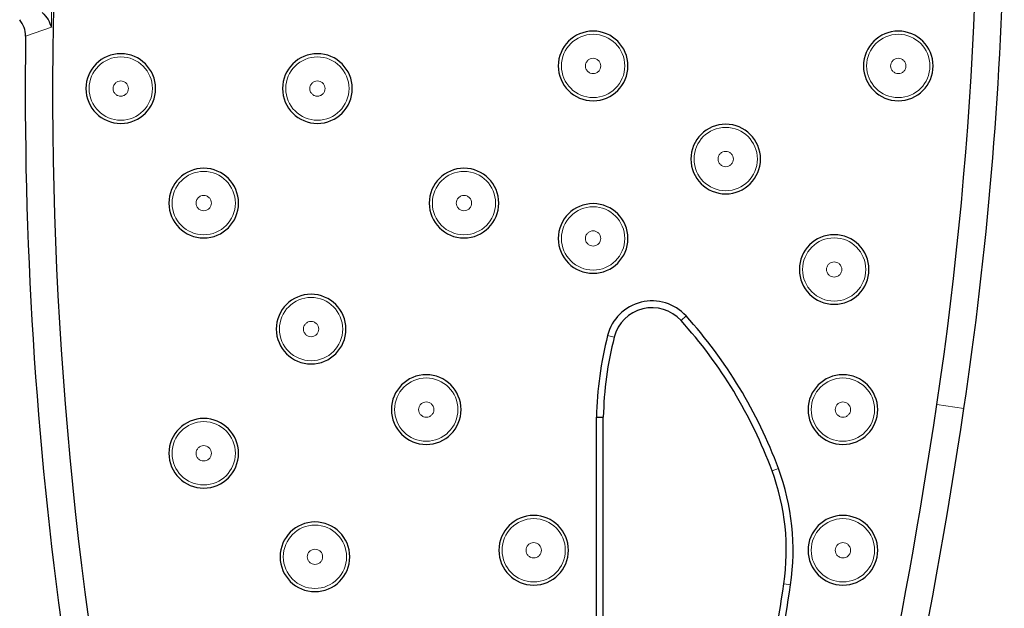
# Model space of a CAD drawing. Units: millimetres. Extents: x 0 to 420, y 0 to 297.
# Drawn here: x 88 to 97, y 189 to 195 of the extents above; entities that cross this region are included whole.
import ezdxf

# ---------------------------------------------------------------- set-up
doc = ezdxf.new("R2010")
doc.units = ezdxf.units.MM

msp = doc.modelspace()

# ---------------------------------------------------------------- linework, layer by layer
at = {"color": 8, "linetype": 'Continuous', "lineweight": 18}
for p, q in [((88.0935, 195.0808), (87.8415, 194.9933)), ((94.309, 192.253), (94.2593, 192.208)), ((93.5406, 192.0628), (93.6055, 192.0462)), ((97.0298, 191.347), (96.7648, 191.3865)), ((95.2134, 190.7608), (95.1506, 190.7375)), ((95.3325, 189.6218), (95.2662, 189.6316))]:
    msp.add_line(p, q, dxfattribs=at)
at = {"color": 7, "linetype": 'Continuous', "lineweight": 25}
for p, q in [((93.4315, 191.2617), (93.4985, 191.261)), ((93.4315, 188.6822), (93.4315, 191.2617)), ((93.4985, 188.6822), (93.4985, 191.261))]:
    msp.add_line(p, q, dxfattribs=at)
at = {"color": 8, "linetype": 'Continuous', "lineweight": 18}
for centre in [(93.3986, 194.7009), (96.387, 194.7009), (88.7735, 194.4795), (90.699, 194.4795), (94.697, 193.7893), (89.5858, 193.3579), (92.1342, 193.3579), (93.3986, 193.0117), (95.7591, 192.7079), (90.637, 192.1244), (91.7646, 191.3364), (95.8445, 191.3364), (89.5858, 190.9084), (92.8167, 189.959), (95.8445, 189.959), (90.6748, 189.8949)]:
    msp.add_circle(centre, 0.3099, dxfattribs=at)
at = {"color": 7, "linetype": 'Continuous', "lineweight": 25}
for centre, radius, start, end in [((60.3481, 196.8097), 36.8183, 351.52958, 16.23454), ((126.4434, 194.4581), 38.3376, 170.29614, 195.70289), ((60.3481, 196.8097), 37.0863, 351.52958, 358.71858), ((126.4434, 194.4581), 38.6056, 179.20568, 196.82318), ((93.3986, 194.7009), 0.341, 90, 270), ((93.3986, 194.7009), 0.341, 270, 90), ((96.387, 194.7009), 0.341, 90, 270), ((96.387, 194.7009), 0.341, 270, 90), ((88.7735, 194.4795), 0.341, 90, 270), ((88.7735, 194.4795), 0.341, 270, 90), ((90.699, 194.4795), 0.341, 90, 270), ((90.699, 194.4795), 0.341, 270, 90), ((94.697, 193.7893), 0.341, 90, 270), ((94.697, 193.7893), 0.341, 270, 90), ((89.5858, 193.3579), 0.341, 90, 270), ((89.5858, 193.3579), 0.341, 270, 90), ((92.1342, 193.3579), 0.341, 90, 270), ((92.1342, 193.3579), 0.341, 270, 90), ((93.3986, 193.0117), 0.341, 90, 270), ((93.3986, 193.0117), 0.341, 270, 90), ((95.7591, 192.7079), 0.341, 90, 270), ((95.7591, 192.7079), 0.341, 270, 90), ((90.637, 192.1244), 0.341, 90, 270), ((90.637, 192.1244), 0.341, 270, 90), ((93.9758, 191.9518), 0.4492, 42.10781, 165.69008), ((93.9758, 191.9518), 0.3822, 42.10781, 165.69008), ((90.8819, 189.1555), 4.6194, 20.33524, 42.10781), ((90.8819, 189.1555), 4.5524, 20.33524, 42.10781), ((96.9715, 191.1876), 3.5408, 165.69008, 178.8013), ((96.9715, 191.1876), 3.4738, 165.69008, 178.7898), ((91.7646, 191.3364), 0.341, 90, 270), ((91.7646, 191.3364), 0.341, 270, 90), ((95.8445, 191.3364), 0.341, 90, 270), ((95.8445, 191.3364), 0.341, 270, 90), ((43.1549, 199.3702), 54.2012, 337.65526, 351.52958), ((43.1549, 199.3702), 54.4691, 337.64365, 351.52958), ((89.5858, 190.9084), 0.341, 90, 270), ((89.5858, 190.9084), 0.341, 270, 90), ((93.05, 189.959), 2.2402, 351.59465, 20.33524), ((93.05, 189.959), 2.3072, 351.59465, 20.33524), ((90.6748, 189.8949), 0.341, 90, 270), ((90.6748, 189.8949), 0.341, 270, 90), ((92.8167, 189.959), 0.341, 90, 270), ((92.8167, 189.959), 0.341, 270, 90), ((95.8445, 189.959), 0.341, 90, 270), ((95.8445, 189.959), 0.341, 270, 90), ((62.4723, 194.4773), 33.1499, 349.52076, 351.59465), ((62.4723, 194.4773), 33.2169, 349.51769, 351.59465)]:
    msp.add_arc(centre, radius, start, end, dxfattribs=at)
at = {"color": 8, "linetype": 'Continuous', "lineweight": 18}
msp.add_arc((126.4434, 194.4581), 38.355, 171.74355, 179.06974, dxfattribs=at)
at = {"color": 7, "linetype": 'Continuous', "lineweight": 25}
for points, knots in [([(87.8415, 194.9933), (87.8392, 195.0227), (87.8345, 195.0814), (87.8006, 195.1295), (87.7836, 195.1536)], [0, 0, 0, 0, 0.499996, 1, 1, 1, 1]), ([(88.0042, 195.2231), (88.0253, 195.2005), (88.0676, 195.1552), (88.0848, 195.1057), (88.0935, 195.0808)], [0, 0, 0, 0, 0.4984841, 1, 1, 1, 1])]:
    msp.add_open_spline(points, degree=3, knots=knots, dxfattribs=at)
at = {"color": 8, "linetype": 'Continuous', "lineweight": 18}
for points, knots in [([(93.3986, 194.7758), (93.3892, 194.7748), (93.3747, 194.7733), (93.3572, 194.764), (93.3453, 194.7543), (93.3355, 194.7424), (93.3265, 194.7249), (93.3219, 194.7009), (93.3265, 194.6769), (93.3355, 194.6595), (93.3452, 194.6476), (93.3572, 194.6379), (93.3746, 194.6285), (93.3892, 194.627), (93.3986, 194.6259)], [0, 0, 0, 0, 0.119722, 0.184575, 0.25, 0.314854, 0.380278, 0.5, 0.619722, 0.684575, 0.75, 0.814854, 0.880278, 1, 1, 1, 1]), ([(93.3986, 194.6259), (93.4081, 194.627), (93.4226, 194.6285), (93.4401, 194.6378), (93.452, 194.6475), (93.4617, 194.6594), (93.4708, 194.6769), (93.4754, 194.7009), (93.4708, 194.7249), (93.4617, 194.7423), (93.452, 194.7542), (93.4401, 194.7639), (93.4226, 194.7733), (93.4081, 194.7748), (93.3986, 194.7758)], [0, 0, 0, 0, 0.1197215, 0.1845752, 0.2499997, 0.3148537, 0.3802785, 0.5, 0.6197215, 0.6845752, 0.7499997, 0.8148537, 0.8802785, 1, 1, 1, 1]), ([(96.387, 194.7758), (96.3775, 194.7748), (96.363, 194.7733), (96.3455, 194.764), (96.3336, 194.7543), (96.3239, 194.7424), (96.3148, 194.7249), (96.3102, 194.7009), (96.3148, 194.6769), (96.3239, 194.6595), (96.3336, 194.6476), (96.3455, 194.6379), (96.363, 194.6285), (96.3775, 194.627), (96.387, 194.6259)], [0, 0, 0, 0, 0.1197215, 0.1845752, 0.2499997, 0.3148537, 0.3802785, 0.5, 0.6197215, 0.6845752, 0.7499997, 0.8148537, 0.8802785, 1, 1, 1, 1]), ([(96.387, 194.6259), (96.3964, 194.627), (96.4109, 194.6285), (96.4284, 194.6378), (96.4403, 194.6475), (96.4501, 194.6594), (96.4591, 194.6769), (96.4637, 194.7009), (96.4591, 194.7249), (96.4501, 194.7423), (96.4404, 194.7542), (96.4284, 194.7639), (96.411, 194.7733), (96.3964, 194.7748), (96.387, 194.7758)], [0, 0, 0, 0, 0.119722, 0.184575, 0.25, 0.314854, 0.380278, 0.5, 0.619722, 0.684575, 0.75, 0.814854, 0.880278, 1, 1, 1, 1]), ([(88.7735, 194.5545), (88.764, 194.5535), (88.7495, 194.5519), (88.732, 194.5426), (88.7201, 194.5329), (88.7104, 194.521), (88.7013, 194.5035), (88.6967, 194.4795), (88.7013, 194.4556), (88.7104, 194.4381), (88.7201, 194.4262), (88.732, 194.4165), (88.7495, 194.4071), (88.764, 194.4056), (88.7735, 194.4046)], [0, 0, 0, 0, 0.119722, 0.184575, 0.25, 0.314854, 0.380278, 0.5, 0.619722, 0.684575, 0.75, 0.814854, 0.880278, 1, 1, 1, 1]), ([(88.7735, 194.4046), (88.7829, 194.4056), (88.7974, 194.4071), (88.8149, 194.4165), (88.8268, 194.4261), (88.8366, 194.4381), (88.8456, 194.4555), (88.8502, 194.4795), (88.8456, 194.5035), (88.8366, 194.5209), (88.8269, 194.5329), (88.8149, 194.5426), (88.7975, 194.5519), (88.7829, 194.5535), (88.7735, 194.5545)], [0, 0, 0, 0, 0.119722, 0.184575, 0.25, 0.314854, 0.380278, 0.5, 0.619722, 0.684575, 0.75, 0.814854, 0.880278, 1, 1, 1, 1]), ([(90.699, 194.5545), (90.6895, 194.5535), (90.675, 194.5519), (90.6575, 194.5426), (90.6456, 194.5329), (90.6359, 194.521), (90.6268, 194.5035), (90.6222, 194.4795), (90.6268, 194.4556), (90.6358, 194.4381), (90.6456, 194.4262), (90.6575, 194.4165), (90.675, 194.4071), (90.6895, 194.4056), (90.699, 194.4046)], [0, 0, 0, 0, 0.1197215, 0.1845752, 0.2499997, 0.3148537, 0.3802785, 0.5, 0.6197215, 0.6845752, 0.7499997, 0.8148537, 0.8802785, 1, 1, 1, 1]), ([(90.699, 194.4046), (90.7084, 194.4056), (90.7229, 194.4071), (90.7404, 194.4165), (90.7523, 194.4261), (90.762, 194.4381), (90.7711, 194.4555), (90.7757, 194.4795), (90.7711, 194.5035), (90.7621, 194.5209), (90.7523, 194.5329), (90.7404, 194.5426), (90.723, 194.5519), (90.7084, 194.5535), (90.699, 194.5545)], [0, 0, 0, 0, 0.1197215, 0.1845752, 0.2499997, 0.3148537, 0.3802785, 0.5, 0.6197215, 0.6845752, 0.7499997, 0.8148537, 0.8802785, 1, 1, 1, 1]), ([(94.697, 193.8643), (94.6875, 193.8633), (94.673, 193.8617), (94.6555, 193.8524), (94.6436, 193.8427), (94.6339, 193.8308), (94.6248, 193.8133), (94.6202, 193.7893), (94.6248, 193.7654), (94.6338, 193.7479), (94.6436, 193.736), (94.6555, 193.7263), (94.673, 193.7169), (94.6875, 193.7154), (94.697, 193.7144)], [0, 0, 0, 0, 0.119722, 0.184575, 0.25, 0.314854, 0.380278, 0.5, 0.619722, 0.684575, 0.75, 0.814854, 0.880278, 1, 1, 1, 1]), ([(94.697, 193.7144), (94.7064, 193.7154), (94.7209, 193.7169), (94.7384, 193.7263), (94.7503, 193.7359), (94.76, 193.7479), (94.7691, 193.7653), (94.7737, 193.7893), (94.7691, 193.8133), (94.7601, 193.8307), (94.7503, 193.8427), (94.7384, 193.8524), (94.721, 193.8617), (94.7064, 193.8633), (94.697, 193.8643)], [0, 0, 0, 0, 0.119722, 0.184575, 0.25, 0.314854, 0.380278, 0.5, 0.619722, 0.684575, 0.75, 0.814854, 0.880278, 1, 1, 1, 1]), ([(89.5858, 193.4328), (89.5763, 193.4318), (89.5618, 193.4303), (89.5443, 193.421), (89.5324, 193.4113), (89.5227, 193.3994), (89.5136, 193.3819), (89.509, 193.3579), (89.5136, 193.3339), (89.5226, 193.3165), (89.5324, 193.3046), (89.5443, 193.2949), (89.5618, 193.2855), (89.5763, 193.284), (89.5858, 193.283)], [0, 0, 0, 0, 0.1197215, 0.1845752, 0.2499997, 0.3148537, 0.3802785, 0.5, 0.6197215, 0.6845752, 0.7499997, 0.8148537, 0.8802785, 1, 1, 1, 1]), ([(89.5858, 193.283), (89.5952, 193.284), (89.6097, 193.2855), (89.6272, 193.2948), (89.6391, 193.3045), (89.6489, 193.3164), (89.6579, 193.3339), (89.6625, 193.3579), (89.6579, 193.3819), (89.6489, 193.3993), (89.6391, 193.4112), (89.6272, 193.4209), (89.6098, 193.4303), (89.5952, 193.4318), (89.5858, 193.4328)], [0, 0, 0, 0, 0.1197215, 0.1845752, 0.2499997, 0.3148537, 0.3802785, 0.5, 0.6197215, 0.6845752, 0.7499997, 0.8148537, 0.8802785, 1, 1, 1, 1]), ([(92.1342, 193.4328), (92.1248, 193.4318), (92.1102, 193.4303), (92.0927, 193.421), (92.0808, 193.4113), (92.0711, 193.3994), (92.062, 193.3819), (92.0574, 193.3579), (92.062, 193.3339), (92.0711, 193.3165), (92.0808, 193.3046), (92.0927, 193.2949), (92.1102, 193.2855), (92.1248, 193.284), (92.1342, 193.283)], [0, 0, 0, 0, 0.1197215, 0.1845752, 0.2499997, 0.3148537, 0.3802785, 0.5, 0.6197215, 0.6845752, 0.7499997, 0.8148537, 0.8802785, 1, 1, 1, 1]), ([(92.1342, 193.283), (92.1436, 193.284), (92.1581, 193.2855), (92.1756, 193.2948), (92.1875, 193.3045), (92.1973, 193.3164), (92.2063, 193.3339), (92.2109, 193.3579), (92.2063, 193.3819), (92.1973, 193.3993), (92.1876, 193.4112), (92.1756, 193.4209), (92.1582, 193.4303), (92.1436, 193.4318), (92.1342, 193.4328)], [0, 0, 0, 0, 0.119722, 0.184575, 0.25, 0.314854, 0.380278, 0.5, 0.619722, 0.684575, 0.75, 0.814854, 0.880278, 1, 1, 1, 1]), ([(93.3986, 193.0866), (93.3892, 193.0856), (93.3747, 193.0841), (93.3572, 193.0747), (93.3453, 193.0651), (93.3355, 193.0531), (93.3265, 193.0357), (93.3219, 193.0117), (93.3265, 192.9877), (93.3355, 192.9702), (93.3452, 192.9583), (93.3572, 192.9486), (93.3746, 192.9393), (93.3892, 192.9377), (93.3986, 192.9367)], [0, 0, 0, 0, 0.119722, 0.184575, 0.25, 0.314854, 0.380278, 0.5, 0.619722, 0.684575, 0.75, 0.814854, 0.880278, 1, 1, 1, 1]), ([(93.3986, 192.9367), (93.4081, 192.9377), (93.4226, 192.9393), (93.4401, 192.9486), (93.452, 192.9583), (93.4617, 192.9702), (93.4708, 192.9877), (93.4754, 193.0117), (93.4708, 193.0356), (93.4617, 193.0531), (93.452, 193.065), (93.4401, 193.0747), (93.4226, 193.0841), (93.4081, 193.0856), (93.3986, 193.0866)], [0, 0, 0, 0, 0.119722, 0.184575, 0.25, 0.314854, 0.380278, 0.5, 0.619722, 0.684575, 0.75, 0.814854, 0.880278, 1, 1, 1, 1]), ([(95.7591, 192.7828), (95.7496, 192.7818), (95.7351, 192.7803), (95.7176, 192.771), (95.7057, 192.7613), (95.696, 192.7494), (95.6869, 192.7319), (95.6823, 192.7079), (95.6869, 192.6839), (95.6959, 192.6665), (95.7057, 192.6546), (95.7176, 192.6449), (95.7351, 192.6355), (95.7496, 192.634), (95.7591, 192.6329)], [0, 0, 0, 0, 0.119722, 0.184575, 0.25, 0.314854, 0.380278, 0.5, 0.619722, 0.684575, 0.75, 0.814854, 0.880278, 1, 1, 1, 1]), ([(95.7591, 192.6329), (95.7685, 192.634), (95.783, 192.6355), (95.8005, 192.6448), (95.8124, 192.6545), (95.8222, 192.6664), (95.8312, 192.6839), (95.8358, 192.7079), (95.8312, 192.7319), (95.8222, 192.7493), (95.8125, 192.7612), (95.8005, 192.7709), (95.7831, 192.7803), (95.7685, 192.7818), (95.7591, 192.7828)], [0, 0, 0, 0, 0.119722, 0.184575, 0.25, 0.314854, 0.380278, 0.5, 0.619722, 0.684575, 0.75, 0.814854, 0.880278, 1, 1, 1, 1]), ([(90.637, 192.1993), (90.6276, 192.1983), (90.613, 192.1968), (90.5956, 192.1874), (90.5837, 192.1778), (90.5739, 192.1658), (90.5648, 192.1484), (90.5602, 192.1244), (90.5648, 192.1004), (90.5739, 192.0829), (90.5836, 192.071), (90.5955, 192.0613), (90.613, 192.052), (90.6276, 192.0504), (90.637, 192.0494)], [0, 0, 0, 0, 0.1197215, 0.1845752, 0.2499997, 0.3148537, 0.3802785, 0.5, 0.6197215, 0.6845752, 0.7499997, 0.8148537, 0.8802785, 1, 1, 1, 1]), ([(90.637, 192.0494), (90.6464, 192.0504), (90.6609, 192.052), (90.6784, 192.0613), (90.6903, 192.071), (90.7001, 192.0829), (90.7091, 192.1004), (90.7137, 192.1244), (90.7091, 192.1483), (90.7001, 192.1658), (90.6904, 192.1777), (90.6784, 192.1874), (90.661, 192.1968), (90.6464, 192.1983), (90.637, 192.1993)], [0, 0, 0, 0, 0.1197215, 0.1845752, 0.2499997, 0.3148537, 0.3802785, 0.5, 0.6197215, 0.6845752, 0.7499997, 0.8148537, 0.8802785, 1, 1, 1, 1]), ([(91.7646, 191.4114), (91.7552, 191.4104), (91.7407, 191.4088), (91.7232, 191.3995), (91.7113, 191.3898), (91.7015, 191.3779), (91.6925, 191.3604), (91.6879, 191.3364), (91.6925, 191.3125), (91.7015, 191.295), (91.7112, 191.2831), (91.7232, 191.2734), (91.7406, 191.264), (91.7552, 191.2625), (91.7646, 191.2615)], [0, 0, 0, 0, 0.1197215, 0.1845752, 0.2499997, 0.3148537, 0.3802785, 0.5, 0.6197215, 0.6845752, 0.7499997, 0.8148537, 0.8802785, 1, 1, 1, 1]), ([(91.7646, 191.2615), (91.7741, 191.2625), (91.7886, 191.264), (91.8061, 191.2733), (91.818, 191.283), (91.8277, 191.295), (91.8368, 191.3124), (91.8414, 191.3364), (91.8368, 191.3604), (91.8278, 191.3778), (91.818, 191.3898), (91.8061, 191.3995), (91.7886, 191.4088), (91.7741, 191.4104), (91.7646, 191.4114)], [0, 0, 0, 0, 0.1197215, 0.1845752, 0.2499997, 0.3148537, 0.3802785, 0.5, 0.6197215, 0.6845752, 0.7499997, 0.8148537, 0.8802785, 1, 1, 1, 1]), ([(95.8445, 191.4114), (95.8351, 191.4104), (95.8206, 191.4088), (95.8031, 191.3995), (95.7912, 191.3898), (95.7815, 191.3779), (95.7724, 191.3604), (95.7678, 191.3364), (95.7724, 191.3125), (95.7814, 191.295), (95.7912, 191.2831), (95.8031, 191.2734), (95.8205, 191.264), (95.8351, 191.2625), (95.8445, 191.2615)], [0, 0, 0, 0, 0.119722, 0.184575, 0.25, 0.314854, 0.380278, 0.5, 0.619722, 0.684575, 0.75, 0.814854, 0.880278, 1, 1, 1, 1]), ([(95.8445, 191.2615), (95.854, 191.2625), (95.8685, 191.264), (95.886, 191.2733), (95.8979, 191.283), (95.9076, 191.295), (95.9167, 191.3124), (95.9213, 191.3364), (95.9167, 191.3604), (95.9077, 191.3778), (95.8979, 191.3898), (95.886, 191.3995), (95.8685, 191.4088), (95.854, 191.4104), (95.8445, 191.4114)], [0, 0, 0, 0, 0.119722, 0.184575, 0.25, 0.314854, 0.380278, 0.5, 0.619722, 0.684575, 0.75, 0.814854, 0.880278, 1, 1, 1, 1]), ([(89.5858, 190.9833), (89.5763, 190.9823), (89.5618, 190.9808), (89.5443, 190.9714), (89.5324, 190.9618), (89.5227, 190.9498), (89.5136, 190.9324), (89.509, 190.9084), (89.5136, 190.8844), (89.5226, 190.8669), (89.5324, 190.855), (89.5443, 190.8453), (89.5618, 190.836), (89.5763, 190.8344), (89.5858, 190.8334)], [0, 0, 0, 0, 0.1197215, 0.1845752, 0.2499997, 0.3148537, 0.3802785, 0.5, 0.6197215, 0.6845752, 0.7499997, 0.8148537, 0.8802785, 1, 1, 1, 1]), ([(89.5858, 190.8334), (89.5952, 190.8344), (89.6097, 190.836), (89.6272, 190.8453), (89.6391, 190.855), (89.6489, 190.8669), (89.6579, 190.8844), (89.6625, 190.9084), (89.6579, 190.9323), (89.6489, 190.9498), (89.6391, 190.9617), (89.6272, 190.9714), (89.6098, 190.9807), (89.5952, 190.9823), (89.5858, 190.9833)], [0, 0, 0, 0, 0.119722, 0.184575, 0.25, 0.314854, 0.380278, 0.5, 0.619722, 0.684575, 0.75, 0.814854, 0.880278, 1, 1, 1, 1]), ([(92.8167, 190.034), (92.8073, 190.033), (92.7927, 190.0314), (92.7753, 190.0221), (92.7634, 190.0124), (92.7536, 190.0005), (92.7446, 189.983), (92.7399, 189.959), (92.7445, 189.9351), (92.7536, 189.9176), (92.7633, 189.9057), (92.7752, 189.896), (92.7927, 189.8866), (92.8073, 189.8851), (92.8167, 189.8841)], [0, 0, 0, 0, 0.119722, 0.184575, 0.25, 0.314854, 0.380278, 0.5, 0.619722, 0.684575, 0.75, 0.814854, 0.880278, 1, 1, 1, 1]), ([(92.8167, 189.8841), (92.8261, 189.8851), (92.8406, 189.8866), (92.8581, 189.896), (92.87, 189.9056), (92.8798, 189.9176), (92.8888, 189.935), (92.8935, 189.959), (92.8888, 189.983), (92.8798, 190.0004), (92.8701, 190.0124), (92.8582, 190.0221), (92.8407, 190.0314), (92.8261, 190.033), (92.8167, 190.034)], [0, 0, 0, 0, 0.1197215, 0.1845752, 0.2499997, 0.3148537, 0.3802785, 0.5, 0.6197215, 0.6845752, 0.7499997, 0.8148537, 0.8802785, 1, 1, 1, 1]), ([(95.8445, 190.034), (95.8351, 190.033), (95.8206, 190.0314), (95.8031, 190.0221), (95.7912, 190.0124), (95.7815, 190.0005), (95.7724, 189.983), (95.7678, 189.959), (95.7724, 189.9351), (95.7814, 189.9176), (95.7912, 189.9057), (95.8031, 189.896), (95.8205, 189.8866), (95.8351, 189.8851), (95.8445, 189.8841)], [0, 0, 0, 0, 0.119722, 0.184575, 0.25, 0.314854, 0.380278, 0.5, 0.619722, 0.684575, 0.75, 0.814854, 0.880278, 1, 1, 1, 1]), ([(95.8445, 189.8841), (95.854, 189.8851), (95.8685, 189.8866), (95.886, 189.896), (95.8979, 189.9056), (95.9076, 189.9176), (95.9167, 189.935), (95.9213, 189.959), (95.9167, 189.983), (95.9077, 190.0004), (95.8979, 190.0124), (95.886, 190.0221), (95.8685, 190.0314), (95.854, 190.033), (95.8445, 190.034)], [0, 0, 0, 0, 0.1197215, 0.1845752, 0.2499997, 0.3148537, 0.3802785, 0.5, 0.6197215, 0.6845752, 0.7499997, 0.8148537, 0.8802785, 1, 1, 1, 1]), ([(90.6748, 189.9698), (90.6653, 189.9688), (90.6508, 189.9673), (90.6333, 189.958), (90.6214, 189.9483), (90.6117, 189.9364), (90.6026, 189.9189), (90.598, 189.8949), (90.6026, 189.8709), (90.6117, 189.8535), (90.6214, 189.8416), (90.6333, 189.8319), (90.6508, 189.8225), (90.6653, 189.821), (90.6748, 189.82)], [0, 0, 0, 0, 0.119722, 0.184575, 0.25, 0.314854, 0.380278, 0.5, 0.619722, 0.684575, 0.75, 0.814854, 0.880278, 1, 1, 1, 1]), ([(90.6748, 189.82), (90.6842, 189.821), (90.6987, 189.8225), (90.7162, 189.8318), (90.7281, 189.8415), (90.7379, 189.8534), (90.7469, 189.8709), (90.7515, 189.8949), (90.7469, 189.9189), (90.7379, 189.9363), (90.7282, 189.9482), (90.7162, 189.9579), (90.6988, 189.9673), (90.6842, 189.9688), (90.6748, 189.9698)], [0, 0, 0, 0, 0.1197215, 0.1845752, 0.2499997, 0.3148537, 0.3802785, 0.5, 0.6197215, 0.6845752, 0.7499997, 0.8148537, 0.8802785, 1, 1, 1, 1])]:
    msp.add_open_spline(points, degree=3, knots=knots, dxfattribs=at)

doc.saveas('drawing.dxf')
